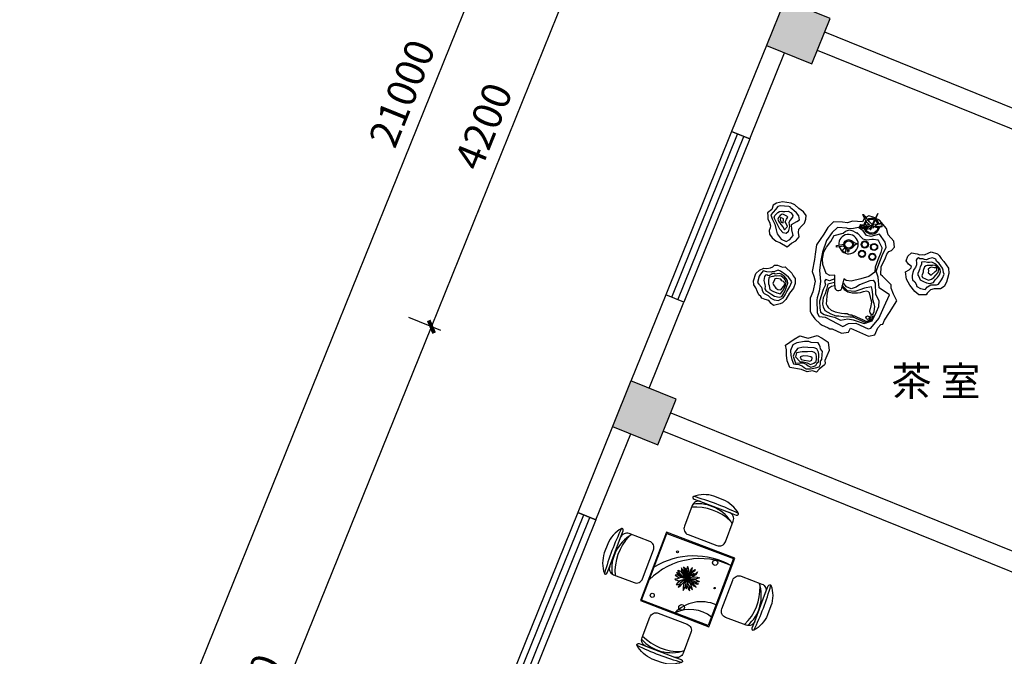
# Model space of a CAD drawing. Extents: x 491147 to 814927, y -517176 to -115407.
# Drawn here: x 611593 to 621663, y -417744 to -411236 of the extents above; entities that cross this region are included whole.
import ezdxf

# ---------------------------------------------------------------- set-up
doc = ezdxf.new("R2010")
doc.units = 0
doc.header["$LTSCALE"] = 1000
doc.header["$MEASUREMENT"] = 0
for name, color, linetype in [('AXIS', 3, 'Continuous'), ('COLUMN', 9, 'Continuous'), ('fur', 253, 'Continuous'), ('jiaju', 252, 'Continuous'), ('PUB_HATCH', 8, 'Continuous'), ('WALL', 7, 'Continuous'), ('WINDOW', 4, 'Continuous')]:
    doc.layers.add(name, color=color, linetype=linetype)
doc.styles.add('_TCH_DIM_T3', font='SIMPLEX', dxfattribs={"width": 0.705882, "bigfont": 'GBCBIG'})
doc.styles.get("Standard").update_dxf_attribs({"font": 'gbenor.shx', "bigfont": 'gbcbig.shx'})
doc.dimstyles.new('_TCH_ARCH&&100', dxfattribs={"dimtxt": 297.5, "dimasz": 100, "dimexe": 250, "dimexo": 300, "dimgap": 126.25, "dimtad": 1, "dimdec": 0, "dimzin": 0, "dimdsep": 46, "dimtxsty": '_TCH_DIM_T3', "dimblk": 'ARCHTICK', "dimcen": 0.09, "dimclrt": 7, "dimazin": 2, "dimtfac": 1, "dimtdec": 0, "dimtix": 1, "dimtmove": 2, "dimatfit": 3, "dimfxl": 1, "dimtolj": 1, "dimtzin": 0, "dimarcsym": 0})

# ---------------------------------------------------------------- blocks, each defined once
blk = doc.blocks.new('_ArchTick')
at = {"color": 0, "linetype": 'ByBlock', "const_width": 0.4}
blk.add_lwpolyline([(-0.5, -0.5), (0.5, 0.5)], dxfattribs=at)
blk = doc.blocks.new('*D800')
at = {"layer": 'AXIS', "color": 0, "lineweight": -2}
for p, q in [((622473, -403480), (619460, -402262)), ((611825, -421827), (619692, -402356)), ((614607, -422951), (611593, -421733))]:
    blk.add_line(p, q, dxfattribs=at)
at = {"layer": 'Defpoints', "color": 0}
for p in [(619692, -402356), (622751, -403592), (614885, -423063)]:
    blk.add_point(p, dxfattribs=at)
at = {"layer": 'AXIS', "color": 0, "lineweight": -2, "xscale": 100, "yscale": 100, "zscale": 100}
for p, rotation in [((619692, -402356), 67.99999999999991), ((611825, -421827), 247.9999999999999)]:
    blk.add_blockref('_ArchTick', p, dxfattribs=dict(at, rotation=rotation))
at = {"layer": 'AXIS', "color": 7, "insert": (615503, -411988), "char_height": 297.5, "attachment_point": 5, "rotation": 68, "style": '_TCH_DIM_T3'}
blk.add_mtext('\\A1;21000', dxfattribs=at)
blk = doc.blocks.new('_FZH')
blk.add_lwpolyline([(-0.5, -0.5), (0.5, -0.5), (0.5, 0.5), (-0.5, 0.5)], close=True)
at = {"layer": 'PUB_HATCH'}
blk.add_solid([(-0.5, -0.5), (0.5, -0.5), (-0.5, 0.5), (0.5, 0.5)], dxfattribs=at)
blk = doc.blocks.new('*D817')
at = {"layer": 'AXIS', "color": 0, "lineweight": -2}
for p, q in [((612658, -422163), (615804, -414375)), ((615899, -414413), (615572, -414281)), ((612752, -422201), (612426, -422069))]:
    blk.add_line(p, q, dxfattribs=at)
at = {"layer": 'Defpoints', "color": 0}
for p in [(615804, -414375), (616177, -414525), (613030, -422314)]:
    blk.add_point(p, dxfattribs=at)
at = {"layer": 'AXIS', "color": 0, "lineweight": -2, "xscale": 100, "yscale": 100, "zscale": 100}
for p, rotation in [((615804, -414375), 67.99999999999883), ((612658, -422163), 247.9999999999988)]:
    blk.add_blockref('_ArchTick', p, dxfattribs=dict(at, rotation=rotation))
at = {"layer": 'AXIS', "color": 7, "insert": (613976, -418166), "char_height": 297.5, "attachment_point": 5, "rotation": 68, "style": '_TCH_DIM_T3'}
blk.add_mtext('\\A1;8400', dxfattribs=at)
blk = doc.blocks.new('*D818')
at = {"layer": 'AXIS', "color": 0, "lineweight": -2}
for p, q in [((617472, -410519), (617146, -410387)), ((615804, -414375), (617378, -410481)), ((615899, -414413), (615572, -414281))]:
    blk.add_line(p, q, dxfattribs=at)
at = {"layer": 'Defpoints', "color": 0}
for p in [(617378, -410481), (617750, -410631), (616177, -414525)]:
    blk.add_point(p, dxfattribs=at)
at = {"layer": 'AXIS', "color": 0, "lineweight": -2, "xscale": 100, "yscale": 100, "zscale": 100}
for p, rotation in [((617378, -410481), 68.00000000000092), ((615804, -414375), 248.0000000000009)]:
    blk.add_blockref('_ArchTick', p, dxfattribs=dict(at, rotation=rotation))
at = {"layer": 'AXIS', "color": 7, "insert": (616336, -412325), "char_height": 297.5, "attachment_point": 5, "rotation": 68, "style": '_TCH_DIM_T3'}
blk.add_mtext('\\A1;4200', dxfattribs=at)
blk = doc.blocks.new('$TCHSYS$WIN2D')
for p, q in [((-0.5, 0.5), (0.5, 0.5)), ((-0.5, 0.5), (-0.5, -0.5)), ((0.5, 0.5), (0.5, -0.5)), ((0.5, 0.1667), (-0.5, 0.1667)), ((0.5, -0.1667), (-0.5, -0.1667)), ((-0.5, -0.5), (0.5, -0.5))]:
    blk.add_line(p, q)
blk = doc.blocks.new('_FZHK')
blk.add_lwpolyline([(-0.5, -0.5), (0.5, -0.5), (0.5, 0.5), (-0.5, 0.5)], close=True)
blk = doc.blocks.new('$plan$00002753')
at = {"layer": 'fur'}
for p, q in [((-748, 822, 0), (-773, 792, 0)), ((-726, 829, 0), (-748, 822, 0)), ((-638, 823, 0), (-726, 829, 0)), ((-624, 818, 0), (-638, 823, 0)), ((-619, 809, 0), (-624, 818, 0)), ((-585, 780, 0), (-619, 809, 0)), ((-773, 792, 0), (-821, 738, 0)), ((-821, 738, 0), (-809, 696, 0)), ((-787, 707, 0), (-779, 730, 0)), ((-744, 619, 0), (-787, 707, 0)), ((-779, 730, 0), (-750, 762, 0)), ((-750, 762, 0), (-731, 772, 0)), ((-742, 710, 0), (-749, 693, 0)), ((-727, 731, 0), (-742, 710, 0)), ((-731, 772, 0), (-710, 775, 0)), ((-704, 744, 0), (-727, 731, 0)), ((-721, 711, 0), (-724, 688, 0)), ((-692, 697, 0), (-721, 711, 0)), ((-710, 775, 0), (-697, 772, 0)), ((-692, 740, 0), (-704, 744, 0)), ((-697, 772, 0), (-679, 772, 0)), ((-657, 725, 0), (-692, 740, 0)), ((-679, 772, 0), (-643, 776, 0)), ((-661, 693, 0), (-647, 715, 0)), ((-647, 715, 0), (-657, 725, 0)), ((-643, 776, 0), (-612, 759, 0)), ((-598, 714, 0), (-623, 684, 0)), ((-612, 759, 0), (-595, 732, 0)), ((-595, 732, 0), (-598, 714, 0)), ((-559, 758, 0), (-585, 780, 0)), ((-536, 728, 0), (-559, 758, 0)), ((-527, 687, 0), (-536, 728, 0)), ((118, 739, 0), (120, 742, 0)), ((118, 739, 0), (133, 710, 0)), ((120, 742, 0), (127, 741, 0)), ((127, 741, 0), (130, 742, 0)), ((130, 742, 0), (134, 733, 0)), ((133, 710, 0), (139, 700, 0)), ((134, 733, 0), (136, 730, 0)), ((136, 730, 0), (142, 725, 0)), ((142, 725, 0), (146, 719, 0)), ((146, 719, 0), (152, 711, 0)), ((181, 726, 0), (151, 711, 0)), ((152, 711, 0), (158, 701, 0)), ((227, 714, 0), (181, 726, 0)), ((274, 752, 0), (218, 645, 0)), ((261, 720, 0), (222, 633, 0)), ((248, 703, 0), (227, 714, 0)), ((274, 752, 0), (261, 720, 0)), ((-809, 696, 0), (-781, 641, 0)), ((-781, 641, 0), (-765, 583, 0)), ((-749, 693, 0), (-742, 673, 0)), ((-729, 591, 0), (-744, 619, 0)), ((-742, 673, 0), (-719, 638, 0)), ((-724, 688, 0), (-715, 662, 0)), ((-719, 638, 0), (-698, 613, 0)), ((-715, 662, 0), (-695, 655, 0)), ((-698, 613, 0), (-682, 585, 0)), ((-695, 655, 0), (-692, 689, 0)), ((-692, 689, 0), (-692, 697, 0)), ((-682, 585, 0), (-652, 617, 0)), ((-675, 667, 0), (-661, 693, 0)), ((-669, 656, 0), (-675, 667, 0)), ((-652, 617, 0), (-669, 656, 0)), ((-631, 619, 0), (-645, 562, 0)), ((-623, 684, 0), (-636, 658, 0)), ((-636, 658, 0), (-631, 619, 0)), ((-609, 639, 0), (-556, 668, 0)), ((-607, 583, 0), (-609, 639, 0)), ((-556, 668, 0), (-527, 687, 0)), ((-238, 608, 0), (-279, 540, 0)), ((-181, 664, 0), (-238, 608, 0)), ((-140, 607, 0), (-193, 557, 0)), ((-89, 663, 0), (-181, 664, 0)), ((-39, 600, 0), (-140, 607, 0)), ((-37, 654, 0), (-89, 663, 0)), ((13, 672, 0), (-37, 654, 0)), ((74, 608, 0), (8, 593, 0)), ((118, 664, 0), (13, 672, 0)), ((124, 575, 0), (74, 608, 0)), ((85, 623, 0), (86, 616, 0)), ((100, 614, 0), (85, 623, 0)), ((86, 616, 0), (90, 610, 0)), ((100, 635, 0), (89, 628, 0)), ((89, 628, 0), (99, 624, 0)), ((90, 610, 0), (113, 601, 0)), ((99, 624, 0), (107, 627, 0)), ((155, 630, 0), (100, 635, 0)), ((112, 612, 0), (100, 614, 0)), ((107, 627, 0), (127, 627, 0)), ((134, 606, 0), (112, 612, 0)), ((136, 704, 0), (118, 664, 0)), ((127, 627, 0), (133, 626, 0)), ((133, 626, 0), (146, 623, 0)), ((160, 603, 0), (134, 606, 0)), ((139, 700, 0), (141, 694, 0)), ((141, 694, 0), (143, 691, 0)), ((143, 691, 0), (148, 684, 0)), ((146, 623, 0), (162, 620, 0)), ((148, 684, 0), (153, 676, 0)), ((153, 676, 0), (155, 670, 0)), ((155, 670, 0), (161, 661, 0)), ((173, 633, 0), (155, 630, 0)), ((158, 701, 0), (161, 695, 0)), ((161, 695, 0), (165, 687, 0)), ((161, 661, 0), (170, 653, 0)), ((162, 620, 0), (180, 619, 0)), ((165, 687, 0), (169, 683, 0)), ((191, 617, 0), (167, 604, 0)), ((169, 683, 0), (174, 678, 0)), ((170, 653, 0), (186, 641, 0)), ((207, 624, 0), (173, 633, 0)), ((174, 678, 0), (181, 670, 0)), ((180, 619, 0), (191, 617, 0)), ((181, 670, 0), (189, 665, 0)), ((186, 641, 0), (188, 636, 0)), ((188, 636, 0), (191, 632, 0)), ((189, 665, 0), (196, 659, 0)), ((191, 632, 0), (194, 629, 0)), ((211, 631, 0), (191, 594, 0)), ((196, 659, 0), (202, 653, 0)), ((201, 588, 0), (216, 623, 0)), ((202, 653, 0), (206, 647, 0)), ((206, 647, 0), (214, 638, 0)), ((208, 605, 0), (212, 606, 0)), ((218, 645, 0), (211, 631, 0)), ((212, 606, 0), (232, 608, 0)), ((214, 638, 0), (215, 638, 0)), ((216, 623, 0), (222, 632, 0)), ((219, 625, 0), (253, 616, 0)), ((223, 636, 0), (251, 637, 0)), ((225, 622, 0), (223, 624, 0)), ((230, 619, 0), (225, 622, 0)), ((238, 615, 0), (230, 619, 0)), ((232, 608, 0), (234, 611, 0)), ((234, 612, 0), (234, 614, 0)), ((234, 611, 0), (234, 612, 0)), ((248, 612, 0), (238, 615, 0)), ((257, 609, 0), (248, 612, 0)), ((253, 629, 0), (250, 626, 0)), ((250, 626, 0), (250, 620, 0)), ((250, 620, 0), (254, 619, 0)), ((262, 639, 0), (251, 637, 0)), ((290, 682, 0), (253, 701, 0)), ((256, 631, 0), (253, 629, 0)), ((253, 616, 0), (285, 613, 0)), ((254, 619, 0), (260, 619, 0)), ((261, 632, 0), (256, 631, 0)), ((266, 607, 0), (257, 609, 0)), ((260, 619, 0), (266, 619, 0)), ((265, 635, 0), (261, 632, 0)), ((272, 642, 0), (262, 639, 0)), ((270, 639, 0), (265, 635, 0)), ((266, 619, 0), (270, 619, 0)), ((272, 605, 0), (266, 607, 0)), ((279, 641, 0), (270, 639, 0)), ((270, 619, 0), (273, 618, 0)), ((306, 651, 0), (272, 642, 0)), ((281, 605, 0), (272, 605, 0)), ((273, 618, 0), (280, 619, 0)), ((285, 642, 0), (279, 641, 0)), ((280, 619, 0), (287, 620, 0)), ((289, 608, 0), (281, 605, 0)), ((294, 643, 0), (285, 642, 0)), ((285, 613, 0), (317, 619, 0)), ((287, 620, 0), (295, 619, 0)), ((296, 610, 0), (289, 608, 0)), ((363, 598, 0), (290, 682, 0)), ((301, 644, 0), (294, 643, 0)), ((295, 619, 0), (301, 620, 0)), ((302, 611, 0), (296, 610, 0)), ((309, 648, 0), (301, 644, 0)), ((301, 620, 0), (312, 623, 0)), ((315, 616, 0), (302, 611, 0)), ((317, 638, 0), (306, 651, 0)), ((312, 623, 0), (317, 624, 0)), ((317, 619, 0), (315, 616, 0)), ((317, 619, 0), (317, 638, 0)), ((317, 624, 0), (317, 625, 0)), ((-765, 583, 0), (-757, 544, 0)), ((-757, 544, 0), (-715, 490, 0)), ((-696, 552, 0), (-729, 591, 0)), ((-665, 548, 0), (-696, 552, 0)), ((-645, 562, 0), (-665, 548, 0)), ((-626, 485, 0), (-592, 525, 0)), ((-592, 525, 0), (-607, 583, 0)), ((-279, 540, 0), (-355, 432, 0)), ((-193, 557, 0), (-251, 474, 0)), ((-206, 463, 0), (-172, 527, 0)), ((-172, 527, 0), (-81, 550, 0)), ((-81, 550, 0), (-58, 569, 0)), ((-58, 569, 0), (-16, 585, 0)), ((8, 593, 0), (-45, 598, 0)), ((-16, 585, 0), (19, 574, 0)), ((19, 574, 0), (66, 547, 0)), ((60, 555, 0), (120, 492, 0)), ((66, 547, 0), (62, 549, 0)), ((113, 601, 0), (119, 601, 0)), ((119, 601, 0), (127, 599, 0)), ((156, 525, 0), (124, 575, 0)), ((127, 599, 0), (136, 598, 0)), ((136, 598, 0), (151, 595, 0)), ((151, 595, 0), (161, 595, 0)), ((201, 515, 0), (156, 525, 0)), ((167, 604, 0), (160, 603, 0)), ((161, 595, 0), (173, 594, 0)), ((173, 594, 0), (189, 597, 0)), ((189, 597, 0), (194, 600, 0)), ((191, 594, 0), (195, 586, 0)), ((195, 586, 0), (201, 588, 0)), ((291, 538, 0), (201, 515, 0)), ((348, 457, 0), (291, 538, 0)), ((380, 534, 0), (363, 598, 0)), ((436, 467, 0), (380, 534, 0)), ((-715, 490, 0), (-663, 463, 0)), ((-663, 463, 0), (-626, 485, 0)), ((-355, 432, 0), (-368, 335, 0)), ((-251, 474, 0), (-291, 354, 0)), ((-279, 358, 0), (-253, 405, 0)), ((-253, 405, 0), (-206, 463, 0)), ((-151, 425, 0), (-72, 436, 0)), ((-148, 406, 0), (-151, 425, 0)), ((-70, 417, 0), (-148, 406, 0)), ((-72, 436, 0), (-70, 417, 0)), ((120, 492, 0), (161, 483, 0)), ((161, 483, 0), (213, 489, 0)), ((213, 489, 0), (228, 487, 0)), ((228, 487, 0), (274, 481, 0)), ((274, 481, 0), (281, 473, 0)), ((281, 473, 0), (313, 403, 0)), ((313, 403, 0), (314, 393, 0)), ((316, 322, 0), (360, 406, 0)), ((360, 406, 0), (348, 457, 0)), ((414, 374, 0), (444, 406, 0)), ((444, 406, 0), (436, 467, 0)), ((-368, 335, 0), (-373, 281, 0)), ((-291, 354, 0), (-312, 254, 0)), ((-291, 289, 0), (-279, 358, 0)), ((256, 161, 0), (316, 322, 0)), ((305, 352, 0), (275, 277, 0)), ((314, 393, 0), (305, 352, 0)), ((348, 287, 0), (365, 335, 0)), ((365, 335, 0), (387, 361, 0)), ((387, 361, 0), (414, 374, 0)), ((-373, 281, 0), (-398, 159, 0)), ((-312, 254, 0), (-322, 169, 0)), ((-289, 229, 0), (-291, 289, 0)), ((-256, 139, 0), (-289, 229, 0)), ((275, 277, 0), (245, 201, 0)), ((303, 123, 0), (307, 208, 0)), ((307, 208, 0), (348, 287, 0)), ((668, 227, 0), (658, 198, 0)), ((674, 291, 0), (667, 273, 0)), ((667, 273, 0), (669, 248, 0)), ((669, 239, 0), (668, 227, 0)), ((669, 248, 0), (669, 239, 0)), ((689, 296, 0), (674, 291, 0)), ((703, 288, 0), (689, 296, 0)), ((706, 204, 0), (698, 177, 0)), ((736, 286, 0), (703, 288, 0)), ((719, 228, 0), (706, 204, 0)), ((721, 253, 0), (719, 228, 0)), ((750, 256, 0), (721, 253, 0)), ((736, 286, 0), (736, 286, 0)), ((741, 284, 0), (736, 286, 0)), ((749, 204, 0), (738, 167, 0)), ((750, 282, 0), (741, 284, 0)), ((769, 216, 0), (749, 204, 0)), ((771, 278, 0), (750, 282, 0)), ((781, 251, 0), (750, 256, 0)), ((777, 218, 0), (769, 216, 0)), ((791, 286, 0), (771, 278, 0)), ((820, 219, 0), (777, 218, 0)), ((787, 250, 0), (781, 251, 0)), ((803, 249, 0), (787, 250, 0)), ((806, 290, 0), (791, 286, 0)), ((824, 253, 0), (803, 249, 0)), ((818, 202, 0), (805, 197, 0)), ((831, 296, 0), (806, 290, 0)), ((850, 194, 0), (818, 202, 0)), ((828, 220, 0), (820, 219, 0)), ((865, 234, 0), (824, 253, 0)), ((837, 224, 0), (828, 220, 0)), ((866, 283, 0), (831, 296, 0)), ((859, 218, 0), (837, 224, 0)), ((872, 208, 0), (859, 218, 0)), ((888, 212, 0), (865, 234, 0)), ((874, 263, 0), (866, 283, 0)), ((889, 193, 0), (872, 208, 0)), ((901, 240, 0), (874, 263, 0)), ((897, 199, 0), (888, 212, 0)), ((936, 191, 0), (901, 240, 0)), ((-940, 111, 0), (-957, 47, 0)), ((-926, 130, 0), (-940, 111, 0)), ((-899, 164, 0), (-926, 130, 0)), ((-861, 154, 0), (-899, 164, 0)), ((-885, 107, 0), (-890, 85, 0)), ((-874, 121, 0), (-885, 107, 0)), ((-863, 123, 0), (-874, 121, 0)), ((-853, 118, 0), (-863, 123, 0)), ((-819, 152, 0), (-861, 154, 0)), ((-837, 115, 0), (-853, 118, 0)), ((-808, 135, 0), (-837, 115, 0)), ((-805, 106, 0), (-831, 99, 0)), ((-806, 153, 0), (-819, 152, 0)), ((-819, 152, 0), (-819, 152, 0)), ((-788, 137, 0), (-808, 135, 0)), ((-790, 155, 0), (-806, 153, 0)), ((-796, 108, 0), (-805, 106, 0)), ((-777, 114, 0), (-796, 108, 0)), ((-772, 162, 0), (-790, 155, 0)), ((-776, 132, 0), (-788, 137, 0)), ((-758, 109, 0), (-777, 114, 0)), ((-757, 133, 0), (-776, 132, 0)), ((-746, 173, 0), (-772, 162, 0)), ((-736, 115, 0), (-758, 109, 0)), ((-730, 138, 0), (-757, 133, 0)), ((-722, 160, 0), (-746, 173, 0)), ((-714, 111, 0), (-736, 115, 0)), ((-714, 132, 0), (-730, 138, 0)), ((-677, 132, 0), (-722, 160, 0)), ((-685, 111, 0), (-714, 132, 0)), ((-686, 88, 0), (-714, 111, 0)), ((-665, 87, 0), (-685, 111, 0)), ((-640, 99, 0), (-677, 132, 0)), ((-398, 159, 0), (-380, 110, 0)), ((-380, 110, 0), (-368, 58, 0)), ((-322, 169, 0), (-314, 56, 0)), ((-217, 116, 0), (-256, 139, 0)), ((-167, 122, 0), (-217, 116, 0)), ((-165, 15, 0), (-167, 122, 0)), ((181, 106, 0), (101, 83, 0)), ((242, 152, 0), (181, 106, 0)), ((245, 201, 0), (242, 152, 0)), ((278, 101, 0), (256, 161, 0)), ((288, -8, 0), (278, 101, 0)), ((322, 109, 0), (303, 123, 0)), ((411, 22, 0), (322, 109, 0)), ((633, 146, 0), (623, 118, 0)), ((623, 118, 0), (626, 97, 0)), ((641, 178, 0), (633, 146, 0)), ((658, 198, 0), (641, 178, 0)), ((684, 136, 0), (681, 122, 0)), ((681, 122, 0), (692, 106, 0)), ((691, 163, 0), (684, 136, 0)), ((698, 177, 0), (691, 163, 0)), ((692, 106, 0), (700, 91, 0)), ((736, 152, 0), (724, 112, 0)), ((724, 112, 0), (729, 96, 0)), ((738, 167, 0), (736, 152, 0)), ((792, 166, 0), (787, 144, 0)), ((787, 144, 0), (820, 122, 0)), ((805, 197, 0), (789, 182, 0)), ((789, 182, 0), (792, 166, 0)), ((820, 122, 0), (861, 159, 0)), ((847, 98, 0), (866, 120, 0)), ((865, 195, 0), (850, 194, 0)), ((861, 159, 0), (878, 170, 0)), ((876, 190, 0), (865, 195, 0)), ((866, 120, 0), (892, 149, 0)), ((878, 170, 0), (876, 190, 0)), ((882, 96, 0), (905, 123, 0)), ((896, 180, 0), (889, 193, 0)), ((892, 149, 0), (896, 180, 0)), ((910, 181, 0), (897, 199, 0)), ((905, 123, 0), (914, 155, 0)), ((914, 155, 0), (910, 181, 0)), ((940, 170, 0), (936, 191, 0)), ((936, 89, 0), (952, 129, 0)), ((945, 149, 0), (940, 170, 0)), ((952, 129, 0), (945, 149, 0)), ((-957, 47, 0), (-942, 29, 0)), ((-942, 29, 0), (-918, -2, 0)), ((-890, 85, 0), (-891, 67, 0)), ((-891, 67, 0), (-885, 40, 0)), ((-885, 40, 0), (-884, 22, 0)), ((-884, 22, 0), (-878, 8, 0)), ((-878, 8, 0), (-882, -20, 0)), ((-843, 92, 0), (-846, 61, 0)), ((-846, 61, 0), (-844, 31, 0)), ((-844, 31, 0), (-839, 14, 0)), ((-831, 99, 0), (-843, 92, 0)), ((-839, 14, 0), (-835, -8, 0)), ((-788, 63, 0), (-801, 39, 0)), ((-801, 39, 0), (-795, 21, 0)), ((-795, 21, 0), (-769, -12, 0)), ((-780, 83, 0), (-788, 63, 0)), ((-764, 88, 0), (-780, 83, 0)), ((-718, 78, 0), (-764, 88, 0)), ((-709, 64, 0), (-718, 78, 0)), ((-717, -29, 0), (-693, 6, 0)), ((-693, 55, 0), (-709, 64, 0)), ((-683, 48, 0), (-693, 55, 0)), ((-693, 6, 0), (-679, 31, 0)), ((-693, -30, 0), (-670, 18, 0)), ((-672, 70, 0), (-686, 88, 0)), ((-679, 31, 0), (-683, 48, 0)), ((-663, 45, 0), (-672, 70, 0)), ((-670, 18, 0), (-663, 45, 0)), ((-652, 63, 0), (-665, 87, 0)), ((-662, 0, 0), (-647, 38, 0)), ((-656, -46, 0), (-628, 4, 0)), ((-647, 38, 0), (-652, 63, 0)), ((-615, 68, 0), (-640, 99, 0)), ((-628, 4, 0), (-607, 51, 0)), ((-607, 51, 0), (-615, 68, 0)), ((-368, 58, 0), (-392, -49, 0)), ((-314, 56, 0), (-325, -43, 0)), ((-261, 21, 0), (-287, -26, 0)), ((-257, 75, 0), (-271, 58, 0)), ((-271, 58, 0), (-261, 21, 0)), ((-222, 63, 0), (-257, 75, 0)), ((-239, 29, 0), (-252, -25, 0)), ((-210, 34, 0), (-239, 29, 0)), ((-201, 4, 0), (-230, -17, 0)), ((-168, 83, 0), (-222, 63, 0)), ((-171, 46, 0), (-210, 34, 0)), ((-171, 13, 0), (-201, 4, 0)), ((-166, 82, 0), (-168, 83, 0)), ((-73, 82, 0), (-100, -25, 0)), ((-70, -4, 0), (-91, 17, 0)), ((-75, 35, 0), (-83, 41, 0)), ((-46, 2, 0), (-75, 35, 0)), ((-51, 67, 0), (-73, 82, 0)), ((2, 58, 0), (-51, 67, 0)), ((-1, -19, 0), (-46, 2, 0)), ((101, 83, 0), (2, 58, 0)), ((87, 20, 0), (51, -3, 0)), ((191, 62, 0), (87, 20, 0)), ((210, 2, 0), (136, -13, 0)), ((224, 65, 0), (191, 62, 0)), ((216, -27, 0), (210, 2, 0)), ((239, 56, 0), (224, 65, 0)), ((250, 38, 0), (239, 56, 0)), ((252, -76, 0), (250, 38, 0)), ((410, -13, 0), (411, 22, 0)), ((626, 97, 0), (629, 73, 0)), ((629, 73, 0), (651, 51, 0)), ((651, 51, 0), (664, 27, 0)), ((664, 27, 0), (671, 3, 0)), ((671, 3, 0), (711, -17, 0)), ((700, 91, 0), (707, 72, 0)), ((707, 72, 0), (740, 55, 0)), ((729, 96, 0), (761, 82, 0)), ((740, 55, 0), (771, 42, 0)), ((759, -27, 0), (783, 2, 0)), ((761, 82, 0), (790, 70, 0)), ((771, 42, 0), (804, 35, 0)), ((783, 2, 0), (817, 21, 0)), ((790, 70, 0), (823, 81, 0)), ((804, 35, 0), (842, 45, 0)), ((817, 21, 0), (875, 20, 0)), ((823, 81, 0), (847, 98, 0)), ((842, 45, 0), (860, 72, 0)), ((860, 72, 0), (882, 96, 0)), ((875, 20, 0), (894, 30, 0)), ((894, 30, 0), (924, 72, 0)), ((924, 72, 0), (936, 89, 0)), ((-918, -2, 0), (-909, -32, 0)), ((-909, -32, 0), (-901, -57, 0)), ((-901, -57, 0), (-889, -68, 0)), ((-889, -68, 0), (-849, -86, 0)), ((-882, -20, 0), (-871, -35, 0)), ((-871, -35, 0), (-810, -76, 0)), ((-849, -86, 0), (-821, -113, 0)), ((-835, -8, 0), (-831, -27, 0)), ((-831, -27, 0), (-800, -43, 0)), ((-810, -76, 0), (-782, -93, 0)), ((-800, -43, 0), (-761, -60, 0)), ((-782, -93, 0), (-737, -103, 0)), ((-769, -12, 0), (-749, -25, 0)), ((-761, -60, 0), (-723, -72, 0)), ((-749, -25, 0), (-717, -29, 0)), ((-737, -103, 0), (-710, -97, 0)), ((-723, -72, 0), (-693, -30, 0)), ((-710, -97, 0), (-677, -45, 0)), ((-694, -110, 0), (-675, -82, 0)), ((-677, -45, 0), (-662, 0, 0)), ((-675, -82, 0), (-656, -46, 0)), ((-392, -49, 0), (-417, -114, 0)), ((-325, -43, 0), (-347, -112, 0)), ((-287, -26, 0), (-322, -144, 0)), ((-266, -71, 0), (-285, -111, 0)), ((-252, -25, 0), (-266, -71, 0)), ((-249, -90, 0), (-252, -138, 0)), ((-245, -66, 0), (-249, -90, 0)), ((-242, -52, 0), (-245, -66, 0)), ((-230, -17, 0), (-242, -52, 0)), ((-87, -8, 0), (-95, 0, 0)), ((-76, -16, 0), (-87, -8, 0)), ((-65, -33, 0), (-76, -16, 0)), ((-38, -41, 0), (-70, -4, 0)), ((-33, -55, 0), (-65, -33, 0)), ((38, -46, 0), (-38, -41, 0)), ((11, -64, 0), (-33, -55, 0)), ((51, -3, 0), (-1, -19, 0)), ((64, -62, 0), (11, -64, 0)), ((88, -28, 0), (38, -46, 0)), ((92, -60, 0), (64, -62, 0)), ((136, -13, 0), (88, -28, 0)), ((122, -51, 0), (92, -60, 0)), ((160, -43, 0), (122, -51, 0)), ((178, -51, 0), (160, -43, 0)), ((189, -60, 0), (178, -51, 0)), ((205, -131, 0), (189, -60, 0)), ((223, -76, 0), (216, -27, 0)), ((222, -127, 0), (223, -76, 0)), ((286, -141, 0), (252, -76, 0)), ((393, -81, 0), (288, -8, 0)), ((338, -200, 0), (393, -81, 0)), ((433, -75, 0), (410, -13, 0)), ((441, -89, 0), (433, -75, 0)), ((468, -143, 0), (441, -89, 0)), ((711, -17, 0), (759, -27, 0)), ((-821, -113, 0), (-786, -133, 0)), ((-786, -133, 0), (-743, -140, 0)), ((-743, -140, 0), (-694, -110, 0)), ((-417, -114, 0), (-417, -248, 0)), ((-347, -112, 0), (-351, -131, 0)), ((-351, -131, 0), (-348, -266, 0)), ((-322, -144, 0), (-319, -213, 0)), ((-290, -139, 0), (-292, -175, 0)), ((-292, -175, 0), (-286, -204, 0)), ((-285, -111, 0), (-290, -139, 0)), ((-252, -138, 0), (-254, -174, 0)), ((-254, -174, 0), (-244, -194, 0)), ((-244, -194, 0), (-236, -209, 0)), ((203, -209, 0), (212, -157, 0)), ((212, -157, 0), (205, -131, 0)), ((235, -171, 0), (222, -127, 0)), ((244, -201, 0), (235, -171, 0)), ((236, -250, 0), (244, -201, 0)), ((259, -253, 0), (284, -200, 0)), ((282, -323, 0), (338, -200, 0)), ((284, -200, 0), (286, -141, 0)), ((393, -262, 0), (468, -143, 0)), ((-417, -248, 0), (-405, -278, 0)), ((-405, -278, 0), (-370, -325, 0)), ((-348, -266, 0), (-325, -302, 0)), ((-325, -302, 0), (-264, -310, 0)), ((-319, -213, 0), (-312, -257, 0)), ((-312, -257, 0), (-274, -281, 0)), ((-286, -204, 0), (-270, -242, 0)), ((-274, -281, 0), (-216, -299, 0)), ((-270, -242, 0), (-206, -275, 0)), ((-236, -209, 0), (-204, -238, 0)), ((-216, -299, 0), (-169, -309, 0)), ((-206, -275, 0), (-155, -295, 0)), ((-204, -238, 0), (-163, -254, 0)), ((-163, -254, 0), (-98, -268, 0)), ((-155, -295, 0), (-125, -294, 0)), ((-125, -294, 0), (-80, -303, 0)), ((-98, -268, 0), (-66, -272, 0)), ((-66, -272, 0), (-40, -273, 0)), ((-40, -273, 0), (-22, -281, 0)), ((-22, -281, 0), (-12, -285, 0)), ((-12, -285, 0), (6, -286, 0)), ((6, -286, 0), (21, -294, 0)), ((21, -294, 0), (35, -296, 0)), ((35, -296, 0), (63, -309, 0)), ((192, -249, 0), (199, -218, 0)), ((196, -265, 0), (192, -249, 0)), ((193, -335, 0), (206, -300, 0)), ((207, -282, 0), (196, -265, 0)), ((199, -218, 0), (203, -209, 0)), ((206, -300, 0), (207, -282, 0)), ((211, -329, 0), (224, -293, 0)), ((216, -346, 0), (259, -253, 0)), ((222, -281, 0), (236, -250, 0)), ((224, -293, 0), (222, -281, 0)), ((341, -341, 0), (393, -262, 0)), ((-370, -325, 0), (-317, -376, 0)), ((-317, -376, 0), (-297, -390, 0)), ((-297, -390, 0), (-272, -401, 0)), ((-272, -401, 0), (-234, -419, 0)), ((-264, -310, 0), (-200, -344, 0)), ((-200, -344, 0), (-83, -403, 0)), ((-169, -309, 0), (-110, -341, 0)), ((-110, -341, 0), (-33, -327, 0)), ((-83, -403, 0), (-26, -375, 0)), ((-80, -303, 0), (-10, -305, 0)), ((-33, -327, 0), (22, -337, 0)), ((-26, -375, 0), (47, -369, 0)), ((-10, -305, 0), (16, -306, 0)), ((16, -306, 0), (104, -343, 0)), ((22, -337, 0), (133, -373, 0)), ((47, -369, 0), (174, -427, 0)), ((63, -309, 0), (116, -333, 0)), ((104, -343, 0), (153, -366, 0)), ((116, -333, 0), (159, -353, 0)), ((133, -373, 0), (216, -346, 0)), ((153, -366, 0), (211, -329, 0)), ((159, -353, 0), (193, -335, 0)), ((202, -420, 0), (282, -323, 0)), ((275, -418, 0), (305, -385, 0)), ((305, -385, 0), (323, -379, 0)), ((323, -379, 0), (341, -341, 0)), ((-234, -419, 0), (-217, -427, 0)), ((-217, -427, 0), (-192, -428, 0)), ((-192, -428, 0), (-99, -471, 0)), ((-99, -471, 0), (-28, -463, 0)), ((-28, -463, 0), (-5, -422, 0)), ((-5, -422, 0), (179, -502, 0)), ((174, -427, 0), (202, -420, 0)), ((179, -502, 0), (241, -490, 0)), ((241, -490, 0), (275, -418, 0)), ((-597, -593, 0), (-619, -651, 0)), ((-556, -571, 0), (-597, -593, 0)), ((-475, -559, 0), (-556, -571, 0)), ((-431, -556, 0), (-475, -559, 0)), ((-408, -568, 0), (-431, -556, 0)), ((-338, -571, 0), (-408, -568, 0)), ((-328, -587, 0), (-338, -571, 0)), ((-317, -612, 0), (-328, -587, 0)), ((-619, -651, 0), (-616, -701, 0)), ((-616, -701, 0), (-605, -741, 0)), ((-579, -672, 0), (-592, -709, 0)), ((-547, -628, 0), (-579, -672, 0)), ((-559, -675, 0), (-568, -715, 0)), ((-501, -664, 0), (-559, -675, 0)), ((-491, -617, 0), (-547, -628, 0)), ((-487, -703, 0), (-522, -716, 0)), ((-447, -663, 0), (-501, -664, 0)), ((-441, -618, 0), (-491, -617, 0)), ((-444, -707, 0), (-487, -703, 0)), ((-403, -660, 0), (-447, -663, 0)), ((-379, -621, 0), (-441, -618, 0)), ((-375, -670, 0), (-403, -660, 0)), ((-352, -631, 0), (-379, -621, 0)), ((-359, -687, 0), (-375, -670, 0)), ((-353, -713, 0), (-359, -687, 0)), ((-335, -666, 0), (-352, -631, 0)), ((-331, -691, 0), (-335, -666, 0)), ((-335, -764, 0), (-331, -691, 0)), ((-314, -633, 0), (-317, -612, 0)), ((-294, -661, 0), (-314, -633, 0)), ((-299, -742, 0), (-295, -688, 0)), ((-295, -688, 0), (-294, -661, 0)), ((-605, -741, 0), (-589, -785, 0)), ((-592, -709, 0), (-569, -778, 0)), ((-589, -785, 0), (-570, -789, 0)), ((-570, -789, 0), (-534, -793, 0)), ((-569, -778, 0), (-523, -775, 0)), ((-568, -715, 0), (-520, -766, 0)), ((-534, -793, 0), (-496, -811, 0)), ((-523, -775, 0), (-494, -777, 0)), ((-522, -716, 0), (-512, -740, 0)), ((-520, -766, 0), (-489, -767, 0)), ((-512, -740, 0), (-481, -749, 0)), ((-494, -777, 0), (-459, -791, 0)), ((-489, -767, 0), (-448, -775, 0)), ((-481, -749, 0), (-435, -754, 0)), ((-459, -791, 0), (-438, -806, 0)), ((-448, -775, 0), (-415, -793, 0)), ((-413, -714, 0), (-444, -707, 0)), ((-435, -754, 0), (-422, -759, 0)), ((-422, -759, 0), (-401, -748, 0)), ((-422, -759, 0), (-422, -759, 0)), ((-415, -793, 0), (-380, -780, 0)), ((-398, -726, 0), (-413, -714, 0)), ((-401, -748, 0), (-398, -726, 0)), ((-389, -813, 0), (-362, -804, 0)), ((-380, -780, 0), (-359, -761, 0)), ((-362, -804, 0), (-346, -777, 0)), ((-359, -761, 0), (-355, -738, 0)), ((-355, -738, 0), (-353, -713, 0)), ((-346, -777, 0), (-335, -764, 0)), ((-325, -817, 0), (-313, -788, 0)), ((-313, -759, 0), (-299, -742, 0)), ((-313, -788, 0), (-313, -759, 0)), ((-496, -811, 0), (-479, -824, 0)), ((-479, -824, 0), (-458, -837, 0)), ((-458, -837, 0), (-432, -837, 0)), ((-438, -806, 0), (-413, -821, 0)), ((-432, -837, 0), (-414, -836, 0)), ((-414, -836, 0), (-365, -828, 0)), ((-413, -821, 0), (-389, -813, 0)), ((-389, -813, 0), (-389, -813, 0)), ((-365, -828, 0), (-325, -817, 0))]:
    blk.add_line(p, q, dxfattribs=at)
at = {"layer": 'fur', "elevation": 0}
for points in [[(-806, 501), (-766, 468), (-730, 455), (-654, 409), (-608, 447), (-565, 471), (-532, 511), (-537, 557), (-534, 592), (-506, 622), (-478, 653), (-462, 692), (-461, 731), (-487, 768), (-533, 802), (-575, 838), (-614, 855), (-658, 863), (-702, 870), (-763, 855), (-798, 836), (-812, 793), (-854, 758), (-853, 726), (-852, 693), (-835, 661), (-826, 624), (-829, 605), (-837, 578), (-834, 541)], [(616, 208), (586, 232), (562, 267), (581, 315), (617, 349), (674, 340), (674, 340), (703, 327), (727, 333), (751, 329), (795, 349), (819, 358), (884, 338), (901, 320), (922, 290), (947, 259), (996, 192), (999, 136), (987, 87), (974, 48), (953, 3), (914, -18), (849, -18), (813, -31), (778, -64), (766, -79), (692, -79), (653, -46), (602, 17), (566, 78), (557, 156), (595, 174), (615, 194)], [(-726, -172), (-794, -191), (-819, -169), (-840, -140), (-878, -127), (-913, -116), (-924, -96), (-942, -82), (-957, -51), (-973, -9), (-994, 21), (-999, 63), (-975, 136), (-938, 173), (-891, 191), (-862, 188), (-824, 195), (-800, 204), (-783, 221), (-753, 222), (-702, 203), (-675, 206), (-607, 140), (-594, 114), (-571, 88), (-571, 34), (-588, -13), (-631, -63), (-667, -130), (-702, -163)], [(-272, -797), (-326, -840), (-354, -870), (-396, -857), (-450, -868), (-507, -843), (-627, -825), (-653, -756), (-660, -698), (-662, -644), (-672, -595), (-584, -535), (-525, -501), (-440, -523), (-348, -498), (-295, -524), (-236, -566), (-226, -651), (-247, -704), (-258, -728), (-268, -752), (-265, -783)]]:
    blk.add_lwpolyline(points, close=True, dxfattribs=at)
blk.add_lwpolyline([(-575, 838), (-575, 838)], dxfattribs=at)
at = {"layer": 'fur'}
for centre, radius in [((-25, 434, 0), 49.7), ((-25, 434, 0), 37.7), ((140, 434, 0), 36.4), ((140, 434, 0), 30.4), ((235, 408, 0), 36.4), ((235, 408, 0), 30.4), ((111, 338, 0), 36.4), ((111, 338, 0), 30.4), ((217, 308, 0), 36.4), ((217, 308, 0), 30.4), ((169, -314, 0), 18.4)]:
    blk.add_circle(centre, radius, dxfattribs=at)
for centre, radius, start, end in [((210, 621, 0), 80.7, 175.7617, 190.3419), ((210, 621, 0), 80.7, 136.2142, 171.8096), ((210, 621, 0), 80.7, 196.174, 351.2047), ((210, 621, 0), 68.7, 177.0741, 193.8628), ((210, 621, 0), 68.7, 139.5707, 171.1554), ((210, 621, 0), 68.7, 200.9623, 347.01), ((210, 621, 0), 80.7, 65.8672, 124.3064), ((210, 621, 0), 68.7, 66.4536, 122.745), ((210, 621, 0), 68.7, 19.1103, 61.0265), ((210, 621, 0), 80.7, 18.3962, 61.7276), ((-26, 438, 0), 99, 196.7467, 185.4707), ((121, 614, 0), 182, 230.2087, 251.3856), ((119, 319, 0), 134, 114.8354, 143.6212), ((-53, 355, 0), 40.1, 107.3091, 158.3061), ((-40, 418, 0), 69.3, 223.782, 251.9341), ((-27, 429, 0), 52.1, 223.9195, 245.2837), ((11, 340, 0), 72.9, 144.5148, 170.4091), ((12, 354, 0), 54.7, 155.4059, 171.3098), ((-31, 399, 0), 38.7, 252.5958, 280.1987), ((-29, 421, 0), 45, 259.2216, 277.3937), ((35, 368, 0), 59.4, 172.2963, 187.0266), ((-129, 1, 0), 39.1, 158.2667, 315.9036)]:
    blk.add_arc(centre, radius, start, end, dxfattribs=at)
blk = doc.blocks.new('$plan$00002682')
at = {"layer": 'fur'}
for p, q in [((-158, 790, 0), (157, 790, 0)), ((-793, -158, 0), (-793, 157, 0)), ((-86, 102, 0), (-74, 84, 0)), ((-53, 91, 0), (-86, 102, 0)), ((-50, 123, 0), (-46, 99, 0)), ((-41, 119, 0), (-50, 123, 0)), ((-23, 95, 0), (-41, 119, 0)), ((-7, 96, 0), (-3, 125, 0)), ((0, 131, 0), (3, 113, 0)), ((3, 113, 0), (5, 83, 0)), ((5, 81, 0), (22, 101, 0)), ((33, 102, 0), (15, 72, 0)), ((22, 101, 0), (31, 117, 0)), ((30, 125, 0), (36, 117, 0)), ((31, 117, 0), (30, 125, 0)), ((36, 117, 0), (33, 102, 0)), ((58, 86, 0), (68, 107, 0)), ((68, 107, 0), (62, 75, 0)), ((793, -158, 0), (793, 157, 0)), ((-108, 7, 0), (-133, -6, 0)), ((-130, 28, 0), (-107, 21, 0)), ((-124, 24, 0), (-130, 28, 0)), ((-129, 52, 0), (-99, 52, 0)), ((-98, 29, 0), (-129, 52, 0)), ((-116, 13, 0), (-124, 24, 0)), ((-105, 4, 0), (-116, 13, 0)), ((-107, 21, 0), (-78, 10, 0)), ((-57, -3, 0), (-105, 4, 0)), ((-91, 78, 0), (-102, 88, 0)), ((-102, 88, 0), (-93, 66, 0)), ((-99, 52, 0), (-70, 33, 0)), ((-66, 14, 0), (-98, 29, 0)), ((-93, 66, 0), (-77, 48, 0)), ((-72, 66, 0), (-91, 78, 0)), ((-78, 10, 0), (-45, 3, 0)), ((-77, 48, 0), (-30, 22, 0)), ((-74, 84, 0), (-43, 60, 0)), ((-46, 50, 0), (-72, 66, 0)), ((-70, 33, 0), (-18, 7, 0)), ((-24, 9, 0), (-66, 14, 0)), ((-7, 4, 0), (-64, -5, 0)), ((-33, 64, 0), (-53, 91, 0)), ((-46, 99, 0), (-29, 52, 0)), ((-18, 29, 0), (-46, 50, 0)), ((-46, -24, 0), (-7, 4, 0)), ((-45, 3, 0), (-28, 1, 0)), ((-43, 60, 0), (-26, 45, 0)), ((-7, 4, 0), (-38, -32, 0)), ((-37, -66, 0), (-7, 4, 0)), ((-30, 22, 0), (-7, 4, 0)), ((-29, 52, 0), (-7, 4, 0)), ((-7, 4, 0), (-24, 9, 0)), ((-19, 59, 0), (-23, 95, 0)), ((-10, 38, 0), (-19, 59, 0)), ((-7, 4, 0), (-17, -33, 0)), ((-11, 26, 0), (-6, 70, 0)), ((-7, 4, 0), (-11, 26, 0)), ((-6, 70, 0), (-7, 96, 0)), ((67, 29, 0), (-7, 4, 0)), ((-7, 4, 0), (-3, 21, 0)), ((-7, 4, 0), (55, 18, 0)), ((7, 18, 0), (-7, 4, 0)), ((32, 5, 0), (-7, 4, 0)), ((-5, -32, 0), (-7, 4, 0)), ((60, -16, 0), (-7, 4, 0)), ((14, -13, 0), (-7, 4, 0)), ((-7, 4, 0), (15, -41, 0)), ((-3, 21, 0), (13, 47, 0)), ((4, 55, 0), (-1, 27, 0)), ((15, 72, 0), (2, 42, 0)), ((5, 83, 0), (4, 55, 0)), ((15, 55, 0), (7, 39, 0)), ((20, 26, 0), (7, 18, 0)), ((13, 47, 0), (37, 62, 0)), ((15, 55, 0), (39, 84, 0)), ((35, 43, 0), (20, 26, 0)), ((28, 36, 0), (52, 49, 0)), ((86, 4, 0), (32, 5, 0)), ((39, 84, 0), (33, 60, 0)), ((42, 53, 0), (35, 43, 0)), ((37, 62, 0), (58, 86, 0)), ((62, 75, 0), (42, 53, 0)), ((52, 49, 0), (82, 54, 0)), ((55, 18, 0), (76, 26, 0)), ((91, 43, 0), (67, 29, 0)), ((76, 26, 0), (94, 25, 0)), ((76, 5, 0), (106, -6, 0)), ((82, 54, 0), (108, 57, 0)), ((107, 13, 0), (86, 4, 0)), ((108, 57, 0), (91, 43, 0)), ((94, 25, 0), (113, 22, 0)), ((120, 18, 0), (107, 13, 0)), ((113, 22, 0), (120, 18, 0)), ((-133, -6, 0), (-85, -17, 0)), ((-98, -31, 0), (-124, -44, 0)), ((-124, -44, 0), (-110, -48, 0)), ((-110, -48, 0), (-79, -44, 0)), ((-80, -14, 0), (-98, -31, 0)), ((-83, -67, 0), (-90, -90, 0)), ((-90, -90, 0), (-74, -85, 0)), ((-72, -49, 0), (-83, -67, 0)), ((-64, -5, 0), (-80, -14, 0)), ((-79, -44, 0), (-46, -24, 0)), ((-74, -85, 0), (-58, -69, 0)), ((-56, -30, 0), (-72, -49, 0)), ((-57, -64, 0), (-62, -110, 0)), ((-62, -110, 0), (-51, -96, 0)), ((-38, -32, 0), (-57, -64, 0)), ((-51, -96, 0), (-37, -66, 0)), ((-17, -33, 0), (-21, -69, 0)), ((-21, -69, 0), (-15, -93, 0)), ((-15, -93, 0), (-3, -123, 0)), ((2, -57, 0), (-5, -32, 0)), ((-3, -123, 0), (3, -89, 0)), ((3, -89, 0), (2, -57, 0)), ((3, -74, 0), (18, -95, 0)), ((34, -26, 0), (14, -13, 0)), ((20, -63, 0), (14, -40, 0)), ((15, -41, 0), (38, -60, 0)), ((18, -95, 0), (20, -63, 0)), ((78, -11, 0), (19, -4, 0)), ((20, -17, 0), (82, -38, 0)), ((20, -63, 0), (45, -93, 0)), ((55, -46, 0), (34, -26, 0)), ((38, -60, 0), (58, -71, 0)), ((55, -88, 0), (44, -63, 0)), ((45, -93, 0), (61, -102, 0)), ((74, -70, 0), (55, -46, 0)), ((61, -102, 0), (55, -88, 0)), ((58, -71, 0), (83, -84, 0)), ((87, -30, 0), (60, -16, 0)), ((83, -84, 0), (74, -70, 0)), ((105, -15, 0), (78, -11, 0)), ((82, -38, 0), (110, -44, 0)), ((110, -44, 0), (87, -30, 0)), ((120, -2, 0), (105, -15, 0)), ((106, -6, 0), (120, -2, 0)), ((-158, -790, 0), (157, -790, 0))]:
    blk.add_line(p, q, dxfattribs=at)
at = {"layer": 'fur', "elevation": 0}
for points in [[(-246, 813, 0.324647), (-248, 802, 0.302537), (-230, 790), (-158, 790, 0.414214), (-225, 722), (-225, 497, 0.414214), (-158, 430), (157, 430, 0.414214), (225, 497), (225, 722, 0.414214), (157, 790), (230, 790, 0.302537), (248, 802, 0.324647), (246, 813, 0.171658), (50, 890), (-50, 890, 0.171658)], [(-817, -246, 0.324647), (-805, -249, 0.302537), (-793, -230), (-793, -158, 0.414214), (-726, -225), (-501, -225, 0.414214), (-433, -158), (-433, 157, 0.414214), (-501, 225), (-726, 225, 0.414214), (-793, 157), (-793, 230, 0.302537), (-805, 248, 0.324647), (-817, 246, 0.171658), (-893, 49), (-893, -50, 0.171658)], [(817, -246, -0.324647), (805, -249, -0.302537), (793, -230), (793, -158, -0.414214), (726, -225), (501, -225, -0.414214), (433, -158), (433, 157, -0.414214), (501, 225), (726, 225, -0.414214), (793, 157), (793, 230, -0.302537), (805, 248, -0.324647), (817, 246, -0.171658), (893, 49), (893, -50, -0.171658)], [(-246, -813, -0.324647), (-248, -802, -0.302537), (-230, -790), (-158, -790, -0.414214), (-225, -722), (-225, -497, -0.414214), (-158, -430), (157, -430, -0.414214), (225, -497), (225, -722, -0.414214), (157, -790), (230, -790, -0.302537), (248, -802, -0.324647), (246, -813, -0.171658), (50, -890), (-50, -890, -0.171658)]]:
    blk.add_lwpolyline(points, format="xyb", close=True, dxfattribs=at)
for points in [[(375, 375), (-375, 375), (-375, -375), (375, -375)], [(-365, 365), (364, 365), (364, -367), (-365, -367)]]:
    blk.add_lwpolyline(points, close=True, dxfattribs=at)
at = {"layer": 'fur'}
for centre, radius in [((-197, 227, 0), 9.34), ((202, 258, 0), 26.5), ((-7, 4, 0), 31.7), ((289, 15, 0), 6.96), ((-281, -281, 0), 20.9), ((44, -290, 0), 29.5)]:
    blk.add_circle(centre, radius, dxfattribs=at)
for centre, radius, start, end in [((0, -1888, 0), 2713, 84.8023, 95.1977), ((-4, 224, 0), 529, 67.4856, 114.707), ((-33, 382, 0), 404, 50.3504, 118.0292), ((1885, 0, 0), 2713, 174.8023, 185.1977), ((-386, -33, 0), 404, 140.3504, 208.0292), ((250, -484, 0), 781, 81.5794, 141.8104), ((303, -440, 0), 731, 85.1951, 155.863), ((386, -33, 0), 404, 331.9708, 39.6496), ((-1885, 0, 0), 2713, 354.8023, 5.1977), ((-228, -4, 0), 529, 157.4856, 204.707), ((228, -4, 0), 529, 335.293, 22.5144), ((343, -513, 0), 373, 86.7813, 156.9053), ((255, -609, 0), 352, 71.9968, 136.4595), ((-33, -382, 0), 404, 241.9708, 309.6496), ((-4, -224, 0), 529, 245.293, 292.5144), ((0, 1888, 0), 2713, 264.8023, 275.1977)]:
    blk.add_arc(centre, radius, start, end, dxfattribs=at)

msp = doc.modelspace()

# ---------------------------------------------------------------- linework, layer by layer
at = {"layer": 'WALL'}
for p, q in [((619824.9, -411361.5), (625480.7, -413646.6)), ((619230.2, -411498.7), (618874.1, -412379.9)), ((619749.9, -411546.9), (625405.8, -413832)), ((619059.6, -412454.8), (619415.6, -411573.6)), ((618874.1, -412379.9), (619059.6, -412454.8)), ((618199.8, -414048.8), (617844.1, -414929.3)), ((618385.3, -414123.7), (618199.8, -414048.8)), ((618029.5, -415004.2), (618385.3, -414123.7)), ((618251.5, -415255.7), (623907.3, -417540.8)), ((617656.8, -415392.9), (617300.9, -416273.7)), ((617486.4, -416348.6), (617842.2, -415467.8)), ((618176.6, -415441.1), (623832.4, -417726.2)), ((617300.9, -416273.7), (617486.4, -416348.6))]:
    msp.add_line(p, q, dxfattribs=at)

# ---------------------------------------------------------------- block references
at = {"layer": 'COLUMN'}
for name, p, xscale, yscale, zscale, rotation in [('_FZH', (619555.6, -411360.6), 500.0000000000543, 500.0000000000582, 500.0000000000544, 337.9999999999998), ('_FZHK', (619555.6, -411360.6), 499.9999999999465, 499.9999999999418, 499.9999999999465, 337.9999999999948), ('_FZH', (617982.3, -415254.7), 500.0000000000543, 500.0000000000582, 500.0000000000544, 337.9999999999998), ('_FZHK', (617982.3, -415254.7), 500.0000000000325, 500.0000000000291, 500.0000000000326, 338.000000000006)]:
    msp.add_blockref(name, p, dxfattribs=dict(at, xscale=xscale, yscale=yscale, zscale=zscale, rotation=rotation))
at = {"layer": 'jiaju'}
msp.add_blockref('$plan$00002753', (620096.3, -413967.8), dxfattribs=at)
at = {"layer": 'jiaju', "rotation": 339.2044454084215}
msp.add_blockref('$plan$00002682', (618424.8, -416957.4, 0), dxfattribs=at)
at = {"layer": 'WINDOW', "xscale": 1800.000000000018, "yscale": 200, "zscale": 1800, "rotation": 247.9999999999975}
for p in [(618629.7, -413251.8), (617056.5, -417145.6)]:
    msp.add_blockref('$TCHSYS$WIN2D', p, dxfattribs=at)

# ---------------------------------------------------------------- texts
at = {"insert": (620509.4, -415081.5), "char_height": 300, "attachment_point": 7}
msp.add_mtext_dynamic_manual_height_columns('{\\fSimHei|b0|i0|c134|p49;茶 室}', width=2716.429, gutter_width=1750, heights=[0], dxfattribs=at)

# ---------------------------------------------------------------- dimensions: what is measured, and where the dimension line sits
at = {"layer": 'AXIS'}
dim = msp.add_aligned_dim(p1=(614884.7, -423062.9), p2=(622751.4, -403592.1), distance=3300, text='21000', dimstyle='_TCH_ARCH&&100', dxfattribs=at)
dim.commit()
dim.dimension.update_dxf_attribs({"geometry": '*D800', "text_midpoint": (615503.4, -411988.3)})
for p1, p2, picture, middle in [((616177, -414525.4), (617750.3, -410631.2), '*D818', (616336, -412324.7)), ((613030.3, -422313.7), (616177, -414525.4), '*D817', (613976, -418165.9))]:
    dim = msp.add_aligned_dim(p1=p1, p2=p2, distance=402, dimstyle='_TCH_ARCH&&100', dxfattribs=at)
    dim.commit()
    dim.dimension.update_dxf_attribs({"geometry": picture, "text_midpoint": middle})

doc.saveas('drawing.dxf')
